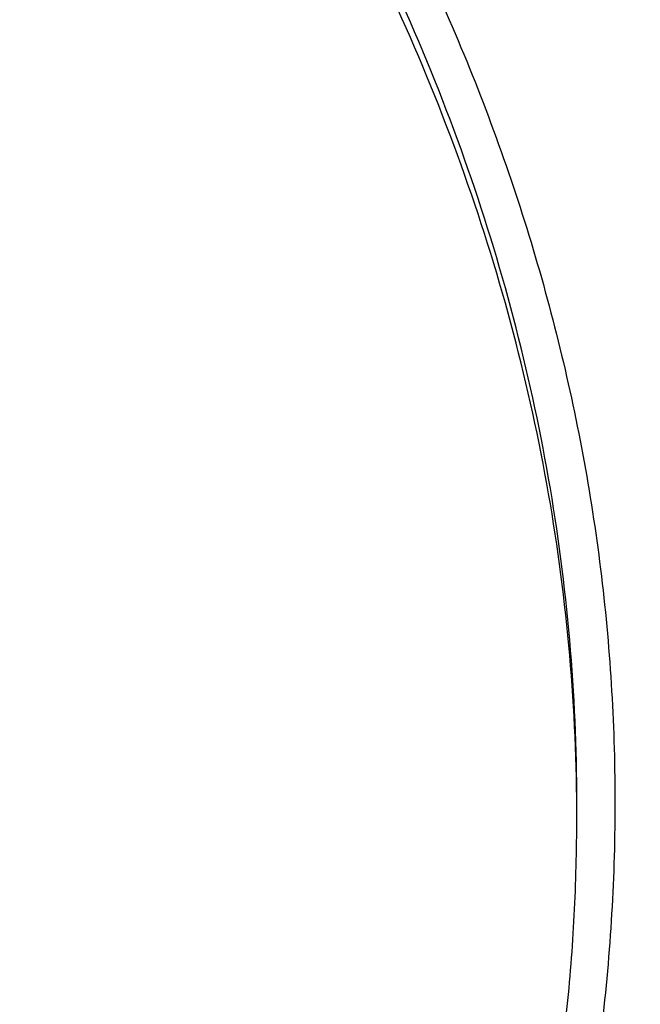
# Model space of a CAD drawing. Units: inches. Extents: x 7.1 to 14.8, y -3.1 to 21.7.
# Drawn here: x 11.9 to 12.1, y 16.5 to 16.8 of the extents above; entities that cross this region are included whole.
import ezdxf

# ---------------------------------------------------------------- set-up
doc = ezdxf.new("R2010")
doc.units = ezdxf.units.IN
doc.header["$LTSCALE"] = 1.21
doc.header["$MEASUREMENT"] = 0
doc.layers.get('0').update_dxf_attribs({"linetype": 'CONTINUOUS'})

msp = doc.modelspace()

# ---------------------------------------------------------------- linework, layer by layer
at = {"color": 7, "linetype": 'Continuous'}
for points, knots in [([(12.7998970154, 16.6804727189), (12.799897025, 16.7020227646), (12.7983968008, 16.7451895249), (12.7916542595, 16.8097436555), (12.7804356043, 16.8739852952), (12.7647690818, 16.9377537864), (12.7446939877, 17.0008952021), (12.7202604859, 17.0632561644), (12.6915293087, 17.1246860123), (12.6585714889, 17.1850366361), (12.6214681001, 17.2441629353), (12.5803100358, 17.3019230004), (12.5351975477, 17.3581785724), (12.4862408204, 17.4127946134), (12.4335565903, 17.4656422068), (12.3578843464, 17.5341473666), (12.2758073848, 17.597969733), (12.1882420353, 17.6568733497), (12.1190038263, 17.6990734526), (12.0469275935, 17.7388177152), (11.9721835304, 17.77601346), (11.8949521454, 17.8105710467), (11.8154193875, 17.8424077551), (11.7337747009, 17.8714478563), (11.6218755948, 17.9064983597), (11.5070745376, 17.9354697508), (11.3900889854, 17.9583474673), (11.2709497275, 17.9772533864), (11.1200725727, 17.9930404372), (10.9376923412, 17.9993603044), (10.7553121096, 17.993040437), (10.6044349545, 17.9772533858), (10.4852956971, 17.9583474669), (10.3683101453, 17.9354697501), (10.2535090888, 17.9064983592), (10.1416099827, 17.8714478557), (10.0599652963, 17.8424077544), (9.9804325385, 17.8105710462), (9.9032011539, 17.7760134594), (9.828457091, 17.7388177148), (9.7563808585, 17.6990734521), (9.6871426497, 17.6568733493), (9.5995773004, 17.5979697327), (9.5175003389, 17.5341473664), (9.4418280952, 17.4656422068), (9.3891438651, 17.4127946134), (9.3401871378, 17.3581785724), (9.2950746497, 17.3019230005), (9.253916585399999, 17.2441629353), (9.2168131966, 17.1850366362), (9.183855376799999, 17.1246860123), (9.155124199500001, 17.0632561644), (9.1306906977, 17.000895202), (9.1106156036, 16.9377537863), (9.0949490811, 16.873985295), (9.083730426, 16.8097436553), (9.076987884600001, 16.7451895247), (9.0754876604, 16.7020227645), (9.07548767, 16.6804727189)], [0, 0, 0, 0, 0.0128539694, 0.0257387924, 0.0386848113, 0.0517213508, 0.0648762725, 0.0781755742, 0.0916430449, 0.1053000134, 0.1191651503, 0.1332543358, 0.147580604, 0.1621541303, 0.1769822506, 0.1920695491, 0.223017943, 0.2388842191, 0.2550025975, 0.2713656251, 0.2879638827, 0.3047861218, 0.321819419, 0.3390493358, 0.3564600587, 0.3917486809, 0.4095953601, 0.4275487228, 0.4636872511, 0.5000000002, 0.5363127496, 0.5724512778999999, 0.5904046406, 0.6082513195, 0.6435399417000001, 0.6609506645000001, 0.6781805815, 0.6952138784999999, 0.7120361174, 0.7286343752, 0.7449974026999999, 0.7611157809, 0.7769820572, 0.8079304509, 0.8230177495000001, 0.8378458696, 0.8524193959999999, 0.8667456642, 0.8808348495999999, 0.8946999865999999, 0.9083569551, 0.9218244258, 0.9351237275, 0.9482786492, 0.9613151887000001, 0.9742612076, 0.9871460306000001, 1, 1, 1, 1]), ([(11.0406115276, 17.9113986162), (11.0961680121, 17.909108373), (11.1792938149, 17.9028956092), (11.2892559004, 17.8890336721), (11.3976611088, 17.8715936239), (11.5044349663, 17.8487211374), (11.6089821666, 17.8204233651), (11.7106099874, 17.7889447179), (11.8094228635, 17.7522995279), (11.9047770688, 17.7105190838), (11.9960670622, 17.6661635546), (12.0834106561, 17.6170348838), (12.166096482, 17.5632253507), (12.2438793875, 17.5075797866), (12.3166485443, 17.447686676), (12.3836180362, 17.3837698368), (12.4302072609, 17.3346027108), (12.4734581043, 17.2839288448), (12.5132747245, 17.2318593988), (12.5495667011, 17.1785106187), (12.5822519001, 17.1240012707), (12.6112559154, 17.0684530097), (12.6365124631, 17.0119900214), (12.6579635177, 16.9547388305), (12.6755595844, 16.896828067), (12.6892599552, 16.8383881995), (12.6990327798, 16.7795511897), (12.7048552453, 16.7204501694), (12.706713699, 16.6612190691), (12.704603732, 16.6019922288), (12.6985303423, 16.5429039751), (12.6885077679, 16.4840881994), (12.6745594002, 16.4256779699), (12.6567176585, 16.3678051621), (12.6350238085, 16.3106001384), (12.6095278906, 16.2541914037), (12.5802884626, 16.1987053412), (12.547372328, 16.1442659808), (12.5108543997, 16.0909948067), (12.4708173061, 16.0390104023), (12.4273519484, 15.9884288145), (12.3805546386, 15.939361001), (12.3133150607, 15.8755871687), (12.240293152, 15.8158492398), (12.1622738937, 15.7603683232), (12.0793622461, 15.7067356351), (11.991811465, 15.6577924466), (11.900331745, 15.6136296468), (11.8048037806, 15.5720528217), (11.7058364649, 15.5356170636), (11.6040725928, 15.5043530458), (11.4994094933, 15.4762779918), (11.3925393604, 15.4536315451), (11.2840571981, 15.43642089), (11.1740407524, 15.4227924468), (11.0908861598, 15.4167554868), (11.0353161161, 15.4145829214)], [0, 0, 0, 0, 0.0364572205, 0.0546002316, 0.072658124, 0.1084370227, 0.1261270849, 0.1436594659, 0.1781821095, 0.1951498051, 0.2119027886, 0.2447156194, 0.260765736, 0.2765677877, 0.3074066607, 0.3224511955, 0.3372462639, 0.3517973812, 0.366112581, 0.3802024663, 0.3940802213, 0.407761583, 0.4212647668, 0.4346103409000001, 0.4478210438, 0.4609215415, 0.4739381225, 0.4868983421, 0.4998306221, 0.5127638189, 0.5257267747, 0.5387478687, 0.5518545875, 0.5650731267, 0.5784280385, 0.5919419308, 0.6056352271000001, 0.619525989, 0.633629793, 0.6479596604, 0.6625260304999999, 0.6773367756, 0.6923972534, 0.7232682358, 0.7390861431, 0.7551518147, 0.7879943901, 0.8047613238, 0.8217422284, 0.8562887302, 0.8738315928, 0.8915310885, 0.9273254792, 0.9453893894, 0.9635369925, 1, 1, 1, 1]), ([(11.040388722, 17.907545965), (11.0924290629, 17.9053961361), (11.1960644365, 17.8978474398), (11.3497599148, 17.8767785398), (11.5002087835, 17.8461509505), (11.6462148907, 17.8062063769), (11.7866293389, 17.7572586662), (11.9203377219, 17.6996955745), (12.0260132679, 17.6445476699), (12.1061493546, 17.5964880036), (12.1820806927, 17.5466777038), (12.2537970393, 17.4930141454), (12.3206596586, 17.4356506026), (12.3676829378, 17.3914364753), (12.4118686258, 17.3457933956), (12.4531307029, 17.2988111634), (12.4913873025, 17.2505836486), (12.5265630595, 17.2012067446), (12.5585886417, 17.1507786094), (12.5874010351, 17.0993993363), (12.6129435923, 17.0471707856), (12.6351662386, 16.9941963029), (12.65402548, 16.9405808266), (12.6694845515, 16.8864294099), (12.6815129433, 16.831851655), (12.6872429534, 16.795163214), (12.689523143, 16.7768060858)], [0, 0, 0, 0, 0.0722810219, 0.1440884304, 0.2151469951, 0.2851966169, 0.3539983011, 0.4213401838, 0.4870438609, 0.5192427454, 0.5509839143, 0.6130423713, 0.6433641686, 0.6732091929, 0.7025819651999999, 0.7314910692000001, 0.7599492819, 0.7879736795000001, 0.8155856845, 0.8428110595999999, 0.8696798387000001, 0.8962261926999999, 0.9224882042, 0.948507525, 0.9743289656, 1, 1, 1, 1]), ([(12.410996241, 16.0396465821), (12.4270653793, 16.0579724542), (12.4502694067, 16.086048382), (12.4792999947, 16.1246689523), (12.5066218306, 16.1634761019), (12.538054845, 16.2129416766), (12.5659475365, 16.2639458393), (12.5859026682, 16.3053156542), (12.6041623328, 16.3467502002), (12.6240850398, 16.3992075557), (12.6432761547, 16.4631799738), (12.6576192141, 16.5277939847), (12.6670706638, 16.5928623575), (12.6716024197, 16.6581982513), (12.6712008199, 16.7236131352), (12.6658670873, 16.7889183032), (12.6556172287, 16.8539254671), (12.6404819153, 16.9184475757), (12.6205062226, 16.9822995085), (12.5957492957, 17.0452987062), (12.5662839678, 17.1072657103), (12.5321963616, 17.1680246258), (12.4935855037, 17.2274035302), (12.4505629412, 17.2852348412), (12.4032523671, 17.3413556623), (12.3517892595, 17.3956081281), (12.2963205134, 17.447839752), (12.2370040665, 17.4979037787), (12.1740084759, 17.545659552), (12.107512574, 17.5909728426), (12.0377046807, 17.633716339), (11.9647833677, 17.6737694916), (11.8889521281, 17.7110207953), (11.7835971429, 17.7570996567), (11.7018458705, 17.7866890398), (11.6463266128, 17.8042734612)], [0, 0, 0, 0, 0.0313360664, 0.04679183219999999, 0.0621097514, 0.09234569880000001, 0.1220876926, 0.1367902395, 0.151387869, 0.180292774, 0.2088687073, 0.2371835927, 0.2653102394, 0.2933250748, 0.3213067148, 0.3493344303, 0.3774865834, 0.4058391064, 0.4344640947, 0.4634285703, 0.4927934563, 0.5226127813, 0.5529331149, 0.5837932229, 0.6152239171, 0.6472480703, 0.6798807645999999, 0.7131295448999999, 0.7469947492, 0.7814698935, 0.8165420936, 0.8521925084, 0.8883967956000001, 0.9251255698, 1, 1, 1, 1]), ([(10.9376923427, 17.5266098704), (10.9932514308, 17.5266098584), (11.0765203012, 17.5228002192), (11.1864835402, 17.5100860173), (11.2677906712, 17.4968121142), (11.3477092172, 17.4798413761), (11.4259079527, 17.4592443489), (11.5020576899, 17.4351071641), (11.5758392194, 17.407530543), (11.6469429434, 17.3766294764), (11.7150704063, 17.3425328169), (11.7799360825, 17.3053821467), (11.841265984, 17.2653332417), (11.889482771, 17.2294816023), (11.926010141, 17.1994972838), (11.9607489724, 17.1690358888), (12.0015530081, 17.1295068589), (12.0463264241, 17.0796335578), (12.0864411377, 17.0277974221), (12.1217239788, 16.9742153365), (12.1520228167, 16.9191107867), (12.1772053289, 16.8627150639), (12.1971603951, 16.8052661766), (12.2117989164, 16.7470082005), (12.2210548347, 16.6881902426), (12.2248860223, 16.6290651499), (12.2232749535, 16.5698879231), (12.2162290015, 16.5109139312), (12.2037803294, 16.452397122), (12.18598528, 16.3945882396), (12.1629238516, 16.3377337929), (12.1346975896, 16.2820734429), (12.101432989, 16.2278448664), (12.0762664125, 16.1931741849), (12.0629300943, 16.1761535824)], [0, 0, 0, 0, 0.0752411808, 0.1126746661, 0.1498739275, 0.1867648922, 0.2232767861, 0.2593431232, 0.2949025589, 0.3298998129, 0.3642865966, 0.3980225625, 0.4310762634, 0.4634261132, 0.4793353434000001, 0.4950655179, 0.5259870037, 0.5562081648, 0.5857555501, 0.6146692834, 0.6430031815, 0.6708244650999999, 0.6982129736, 0.7252598119, 0.7520654067, 0.7787370081, 0.8053857461, 0.8321234191, 0.8590592358, 0.8862967376, 0.9139311013, 0.9420469604, 0.9707168106999999, 1, 1, 1, 1]), ([(10.9376923427, 15.693102346), (10.9789553261, 15.693102346), (11.061311878, 15.695955953), (11.1837403793, 15.7087666272), (11.3038236028, 15.7299830816), (11.4204018154, 15.7594027028), (11.5142346117, 15.7907006925), (11.5865044852, 15.8196300966), (11.6558141712, 15.8506429859), (11.7222620744, 15.8853881516), (11.7852882808, 15.9238019083), (11.8301778273, 15.9539986025), (11.8729201566, 15.9857173045), (11.9134135522, 16.0188829857), (11.9515599762, 16.0534162567), (11.987267416, 16.0892346361), (12.0204495142, 16.126252488), (12.0510258344, 16.1643813224), (12.0789220026, 16.2035299351), (12.1040699135, 16.2436045733), (12.126408045, 16.284509033), (12.1458814682, 16.3261449524), (12.162442035, 16.3684119694), (12.1760485156, 16.4112079332), (12.1866669358, 16.4544290766), (12.1942707235, 16.4979703094), (12.198840731, 16.5417255321), (12.2003653799, 16.5855879371), (12.198840731, 16.6294503421), (12.1942707235, 16.6732055648), (12.1866669358, 16.7167467976), (12.1760485156, 16.759967941), (12.162442035, 16.8027639047), (12.1458814682, 16.8450309217), (12.126408045, 16.8866668412), (12.1040699135, 16.9275713008), (12.0789220026, 16.9676459391), (12.0510258343, 17.0067945518), (12.0204495142, 17.0449233862), (11.987267416, 17.0819412381), (11.9515599762, 17.1177596175), (11.9134135522, 17.1522928885), (11.8729201566, 17.1854585696), (11.8301778273, 17.2171772717), (11.7852882808, 17.2473739659), (11.7222620744, 17.2857877226), (11.6558141712, 17.3205328883), (11.5865044852, 17.3515457775), (11.5142346117, 17.3804751816), (11.4204018154, 17.4117731714), (11.3038236028, 17.4411927926), (11.1837403793, 17.462409247), (11.061311878, 17.4752199212), (10.9789553261, 17.4780735282), (10.9376923427, 17.4780735282)], [0, 0, 0, 0, 0.0363136622, 0.0724528109, 0.1082478705, 0.1435372376, 0.1781722881, 0.195205943, 0.2120285339, 0.2449831785, 0.2611018923, 0.2769685024, 0.292577691, 0.3079264106, 0.3230140259, 0.3378424555, 0.3524162852, 0.3667428584, 0.3808323434000001, 0.3946977702, 0.4083550256, 0.4218227803, 0.4351223617, 0.448277561, 0.4613143736, 0.4742606635, 0.4871457593, 0.5, 0.5128542407, 0.5257393364999999, 0.5386856264, 0.551722439, 0.5648776382999999, 0.5781772197, 0.5916449744, 0.6053022297999999, 0.6191676566, 0.6332571416, 0.6475837148, 0.6621575445000001, 0.6769859740999999, 0.6920735894, 0.707422309, 0.7230314976000001, 0.7388981077, 0.7550168215, 0.7879714661, 0.8047940570000001, 0.8218277118999999, 0.8564627624, 0.8917521295, 0.9275471891, 0.9636863378, 1, 1, 1, 1]), ([(10.9376923427, 17.4043273253), (10.9545046867, 17.4043273253), (10.979721516, 17.4039536212), (11.0133093199, 17.4026872), (11.0468274616, 17.4009033575), (11.0885948383, 17.3977126122), (11.1384613637, 17.392368659), (11.1879578498, 17.385514884), (11.2369919128, 17.3771622035), (11.2854741258, 17.3673278477), (11.3490158117, 17.3523213033), (11.426553767, 17.3300213528), (11.5163498354, 17.2975959243), (11.6018959035, 17.2598386172), (11.6825612391, 17.2170241578), (11.7577529465, 17.1694625969), (11.8269177663, 17.1174960707), (11.8895408367, 17.0615039968), (11.9362436557, 17.0114406411), (11.9697877367, 16.9697868047), (11.9928545225, 16.9380428105), (12.013971053, 16.9056248234), (12.0330982858, 16.8725917571), (12.0502002401, 16.839004784), (12.0652449081, 16.8049259632), (12.0782036645, 16.7704182853), (12.089052016, 16.7355457777), (12.0977694938, 16.7003732742), (12.1043392499, 16.6649661843), (12.1087487675, 16.6293905516), (12.110989778, 16.593712806), (12.1110577514, 16.5579995897), (12.1089525947, 16.5223176698), (12.1046785404, 16.4867336957), (12.0982435602, 16.4513141266), (12.0896599885, 16.4161250227), (12.0789443876, 16.3812318364), (12.0661169365, 16.3466994581), (12.0512019682, 16.3125919612), (12.0342277825, 16.2789723423), (12.015226337, 16.2459029888), (11.9942326083, 16.2134441977), (11.9634170781, 16.1707536001), (11.9199904864, 16.1192249974), (11.8610339977, 16.0612547962), (11.7952823162, 16.0070991195), (11.7232265323, 15.9571530908), (11.6453978758, 15.9117756313), (11.5623680222, 15.8712950261), (11.4747522985, 15.8360058486), (11.4142321812, 15.8162810591), (11.3833963098, 15.8073264701)], [0, 0, 0, 0, 0.0185617803, 0.0278383377, 0.03710810990000001, 0.05561874820000001, 0.0740784246, 0.0924703708, 0.1107781518, 0.1289858474, 0.1470779927, 0.1828518838, 0.2179934069, 0.2524046884, 0.2860037741, 0.318727523, 0.3505344976, 0.3814078898, 0.4113581311, 0.4260027211, 0.4404340976, 0.4546621218, 0.4686985975, 0.482557267, 0.4962537593, 0.5098054703, 0.5232314455, 0.5365522172999999, 0.549789586, 0.5629663940999999, 0.5761062456, 0.5892332145, 0.6023715503, 0.6155453483, 0.6287782507, 0.6420931532999999, 0.6555119307, 0.669055203, 0.6827421104000001, 0.6965901570999999, 0.7106150889, 0.7248307643999999, 0.7392491101, 0.7687232084000001, 0.799103012, 0.8304144234, 0.8626547728, 0.8957953581999999, 0.9297842155, 0.9645490239, 1, 1, 1, 1]), ([(12.0991096201, 16.5747393872), (12.0991095893, 16.591541661), (12.0976452159, 16.6252272605), (12.0910682952, 16.6755153718), (12.0801363613, 16.7254201458), (12.0648932926, 16.7747457937), (12.0453998156, 16.8233060711), (12.0217328083, 16.8709169743), (11.9939847823, 16.9173994365), (11.962262908, 16.9625796131), (11.9266899625, 17.0062879297), (11.8941240427, 17.0411625722), (11.8663185544, 17.0681796479), (11.8370405403, 17.0948672144), (11.7982811659, 17.1269939836), (11.7487899816, 17.1632559747), (11.6962536351, 17.19730165), (11.6408708167, 17.229003311), (11.5828491706, 17.2582432428), (11.5224065718, 17.284912432), (11.4597698069, 17.3089114535), (11.3951738972, 17.3301507563), (11.3288611998, 17.348551026), (11.2610805291, 17.364043516), (11.1920862155, 17.3765703125), (11.1221371647, 17.3860845642), (11.0514958859, 17.3925506868), (10.9804274706, 17.3959444731), (10.9091987212, 17.3962532473), (10.838076702, 17.3934757837), (10.7673293307, 17.3876227071), (10.697218438, 17.3787151104), (10.6053682735, 17.3628851374), (10.5375804061, 17.3464596492), (10.4932371752, 17.3334718176)], [0, 0, 0, 0, 0.024970081, 0.0500336113, 0.0752816247, 0.1008004248, 0.1266696256, 0.1529605052, 0.1797347855, 0.2070438734, 0.2349283912, 0.2634181378, 0.2778982434, 0.2925359385, 0.3222832088, 0.3526627168, 0.3836643376, 0.4152694785, 0.4474517622, 0.4801777313, 0.5134076106000001, 0.5470959688, 0.5811924497, 0.6156424550999999, 0.6503877883, 0.6853673542000001, 0.7205177757, 0.7557740343000001, 0.7910701293000001, 0.8263396617000001, 0.8615164829999999, 0.8965353806999999, 0.9313324691, 1, 1, 1, 1]), ([(12.0991096201, 16.5699482003), (12.0991095893, 16.5867504741), (12.0976452159, 16.6204360736), (12.0910682952, 16.6707241849), (12.0801363613, 16.720628959), (12.0648932926, 16.7699546069), (12.0453998156, 16.8185148843), (12.0217328083, 16.8661257875), (11.9939847823, 16.9126082496), (11.9622629079, 16.9577884263), (11.9266899625, 17.0014967428), (11.8941240427, 17.0363713854), (11.8663185544, 17.0633884611), (11.8370405402, 17.0900760275), (11.7982811658, 17.1222027967), (11.7487899815, 17.1584647878), (11.6962536351, 17.1925104631), (11.6408708167, 17.2242121242), (11.5828491705, 17.2534520559), (11.5224065717, 17.2801212452), (11.4597698068, 17.3041202667), (11.3951738972, 17.3253595694), (11.3288611997, 17.3437598391), (11.2610805291, 17.3592523291), (11.1920862152, 17.3717791255), (11.1221371654, 17.3812933777), (11.0514958831, 17.3877594986), (10.9804274805, 17.3911532902), (10.909198684, 17.3914620478), (10.83807684, 17.3886846362), (10.7673288164, 17.3828313969), (10.6972203491, 17.3739243125), (10.6280137873, 17.3619967714), (10.5599717542, 17.3470921623), (10.5153038168, 17.3351470121), (10.4932371752, 17.3286838424)], [0, 0, 0, 0, 0.0249696412, 0.0500327301, 0.07528029879999999, 0.1007986494, 0.1266673945, 0.1529578111, 0.1797316198, 0.2070402267, 0.2349242534, 0.2634134983, 0.2778933488, 0.2925307861, 0.3222775325, 0.3526565053, 0.3836575801, 0.4152621644, 0.4474438813, 0.480169274, 0.5133985679999999, 0.5470863328, 0.5811822131000001, 0.6156316118, 0.650376333, 0.6853552829, 0.7205050853, 0.7557607229000001, 0.7910561962, 0.8263251073000001, 0.8615013096999999, 0.8965195881999999, 0.9313160717, 0.9658293931999999, 1, 1, 1, 1]), ([(11.0355306254, 15.36551903), (11.0649150324, 15.3666121896), (11.1235836077, 15.3697755422), (11.2112353651, 15.3774788905), (11.2982752837, 15.388113571), (11.4128852995, 15.4061072725), (11.5258061429, 15.4298607822), (11.6364000455, 15.4593635775), (11.71747589, 15.4841564426), (11.7968005088, 15.5116398617), (11.8993568063, 15.5515414563), (11.9983562226, 15.5967331462), (12.0930768469, 15.64715416), (12.1610609398, 15.6870499259), (12.2262974659, 15.7291829609), (12.3087343379, 15.7877289475), (12.3858853353, 15.8507855093), (12.4569145771, 15.918116941), (12.5063407337, 15.9699264981), (12.5522389169, 16.0233391277), (12.5945069303, 16.078237009), (12.6330482483, 16.1344969337), (12.6677750954, 16.1919930218), (12.698607982, 16.2505962487), (12.725476103, 16.3101748779), (12.7483174616, 16.3705946431), (12.7670790851, 16.43171914), (12.7817172614, 16.4934096625), (12.7921976971, 16.5555271522), (12.7984958233, 16.6179265626), (12.7998970061, 16.6596440703), (12.7998970154, 16.6804727189)], [0, 0, 0, 0, 0.0364976413, 0.0729098532, 0.109194705, 0.1453135798, 0.2168880091, 0.2522811164, 0.2873614914, 0.322096716, 0.3564565599, 0.4239285342, 0.4570064623, 0.4896150221, 0.5217387649, 0.5533660052, 0.6150874896, 0.6451964997, 0.6748048808, 0.7039233861, 0.7325678458, 0.7607592626999999, 0.7885238233, 0.8158928783, 0.842902796, 0.8695946903, 0.8960140735, 0.9222103702, 0.9482362903, 0.9741471373, 1, 1, 1, 1]), ([(11.0154579494, 15.2212368477), (11.0788586972, 15.2228872123), (11.2052730307, 15.2302085276), (11.3930785785, 15.2532387823), (11.5774211774, 15.2881454421), (11.7568866433, 15.3346901011), (11.9300990054, 15.3925529073), (12.0688486157, 15.4501785224), (12.1754259306, 15.5016315046), (12.2776548302, 15.5558879691), (12.3754729269, 15.615358928), (12.4681288486, 15.6799293598), (12.5556075276, 15.7465927882), (12.6375332822, 15.81793267), (12.7130749935, 15.8936811405), (12.7658122011, 15.9519032981), (12.8148956318, 16.011802572), (12.8602130924, 16.0732520124), (12.9016585212, 16.1361169174), (12.9391358832, 16.2002581417), (12.9725592778, 16.2655322716), (13.0018538429, 16.3317928986), (13.0269561829, 16.398891235), (13.0478145771, 16.4666785705), (13.0643887642, 16.5350019799), (13.0725894056, 16.5809590666), (13.0759579849, 16.6039527763)], [0, 0, 0, 0, 0.0709664421, 0.14157466, 0.2115793979, 0.2807495103, 0.3488731872, 0.4157625376, 0.4486989767, 0.4812693557, 0.5452404835, 0.576630251, 0.6076063079999999, 0.6682796932, 0.6979880512000001, 0.7272741943000001, 0.7561434779999999, 0.7846047643, 0.8126706972, 0.840357951, 0.8676874272, 0.8946843708, 0.9213783514, 0.9478032114, 0.9739965022, 1, 1, 1, 1]), ([(11.3821475102, 15.8112189816), (11.4082847189, 15.8188743928), (11.4597242766, 15.835504399), (11.5346322061, 15.8646160818), (11.6063231802, 15.8975419718), (11.674405201, 15.9341097365), (11.7385125854, 15.9741233283), (11.7982962048, 16.0173680129), (11.8445442468, 16.0561590745), (11.8790209854, 16.0885960056), (11.9113657347, 16.1214805064), (11.9486035842, 16.1641213697), (11.9817274906, 16.2091654406), (12.0053108848, 16.2461499693), (12.0214469635, 16.2741646564), (12.0361139927, 16.3025815073), (12.0492920551, 16.3313626295), (12.0609629178, 16.360468848), (12.0711107085, 16.3898606178), (12.0797210352, 16.4194980979), (12.0867824411, 16.4493408416), (12.0922846606, 16.4793482262), (12.0962204187, 16.5094795342), (12.098584035, 16.5396926014), (12.0991096386, 16.5598688568), (12.0991096201, 16.5699482003)], [0, 0, 0, 0, 0.0730725554, 0.1449537945, 0.2155038779, 0.284603919, 0.352160555, 0.4181083108, 0.4824129531, 0.5139534894, 0.5450863592, 0.6061420386, 0.6656680093, 0.6948994587, 0.7237956104000001, 0.7523773795, 0.780668059, 0.8086932638, 0.836480835, 0.8640606043000001, 0.8914642545999999, 0.9187250018, 0.9458773949, 0.9729569834999999, 1, 1, 1, 1])]:
    msp.add_open_spline(points, degree=3, knots=knots, dxfattribs=at)
at = {"color": 9, "linetype": 'Continuous'}
for points, knots in [([(12.6913937854, 15.9670359127), (12.7078196407, 15.9871533948), (12.7315378355, 16.0178921028), (12.7612218712, 16.0600093984), (12.7892097654, 16.1022884353), (12.8214641865, 16.1560442549), (12.85577992, 16.222078781), (12.8854731404, 16.2892346741), (12.9104695716, 16.35734844), (12.9307071507, 16.4262556785), (12.9461352066, 16.49578906), (12.9567149608, 16.5657794283), (12.9624197485, 16.6360560956), (12.963235162, 16.7064474326), (12.9591591454, 16.7767814218), (12.9502020098, 16.8468862411), (12.9363863617, 16.9165908376), (12.9177469541, 16.9857254721), (12.8943304757, 17.0541222182), (12.8661952983, 17.1216154076), (12.8334112336, 17.1880420417), (12.7960592071, 17.2532421334), (12.7542309763, 17.3170590217), (12.708028833, 17.3793396795), (12.6575653833, 17.4399349535), (12.6029630463, 17.498700014), (12.5443546266, 17.5554939884), (12.4818797384, 17.6101827208), (12.3929104397, 17.6806870309), (12.2974578551, 17.7458021214), (12.1964837725, 17.8053363988), (12.0899483247, 17.8621264697), (12.0068392343, 17.8999097143), (11.9501923427, 17.923035711)], [0, 0, 0, 0, 0.0314329961, 0.0469569896, 0.0623555328, 0.0927909634, 0.1227803465, 0.1523665866, 0.1815987081, 0.2105308728, 0.2392219064, 0.2677344654, 0.2961341213, 0.3244883197, 0.3528652679, 0.3813327914, 0.4099572056, 0.4388022493, 0.4679281168, 0.497390621, 0.5272405039, 0.5575229068, 0.5882769952, 0.6195357277, 0.6513257543, 0.6836674253, 0.7165748920999999, 0.7500562793000001, 0.78411391, 0.8539215616, 0.8896681886, 0.9259479205, 1, 1, 1, 1]), ([(12.2031663568, 16.5259209989), (12.2050824425, 16.5413477598), (12.2077920162, 16.5723240311), (12.2084431199, 16.6189506837), (12.2056731321, 16.6655404629), (12.1994894919, 16.7119631011), (12.1899097872, 16.7580930339), (12.1769610162, 16.803804718), (12.160679482, 16.8489744205), (12.1411105415, 16.8934802039), (12.1183083606, 16.9372023495), (12.0923357059, 16.9800235516), (12.0632636215, 17.0218293772), (12.0311717684, 17.0625078872), (11.9961456838, 17.101952062), (11.9452088743, 17.1532116627), (11.8891514923, 17.2010783424), (11.828720881, 17.2453248975), (11.7640391031, 17.2880212259), (11.6953134999, 17.3266881903), (11.6232155991, 17.3612388076), (11.5476567095, 17.3935432246), (11.4691902272, 17.4213947714), (11.388418484, 17.4447673049), (11.3052879417, 17.4653388422), (11.2204169949, 17.4812032046), (11.1343616168, 17.4923555331), (11.047259549, 17.5003752078), (10.981533741, 17.5027790385), (10.9376923427, 17.5027790393)], [0, 0, 0, 0, 0.0259922351, 0.0519364799, 0.0779022797, 0.1039587777, 0.1301734327, 0.1566108131, 0.1833315184, 0.2103912593, 0.23784012, 0.2657220065, 0.2940742723, 0.3229275238, 0.3523055696, 0.3822254876, 0.4437057304, 0.4752892889, 0.5074199748, 0.5732490691, 0.6069241597999999, 0.6410664092, 0.7106123306000001, 0.7459593831, 0.7816321824, 0.8537712990999999, 0.8901606181, 0.9266957878000001, 1, 1, 1, 1]), ([(12.2014499265, 16.512101544), (12.2033634148, 16.5275073813), (12.2060693163, 16.558441639), (12.206719541, 16.6050050515), (12.2039533141, 16.6515316407), (12.1977780646, 16.6978913157), (12.1882113566, 16.7439586825), (12.1752801516, 16.7896083679), (12.1590207035, 16.834716807), (12.1394783076, 16.8791622275), (12.1167070566, 16.9228250731), (12.0907696315, 16.9655881973), (12.0617369804, 17.0073373222), (12.0296886562, 17.0479606606), (11.99471008, 17.0873513378), (11.9438423592, 17.138541416), (11.8878610106, 17.1863431752), (11.8275123639, 17.2305297196), (11.7629183162, 17.27316814), (11.6942859276, 17.3117826613), (11.6222858149, 17.3462864185), (11.5468294075, 17.3785470219), (11.4684693507, 17.4063607944), (11.3878071594, 17.4297016284), (11.3047893682, 17.4502452651), (11.2200335328, 17.4660881112), (11.1340948725, 17.477225314), (11.047110942, 17.4852341121), (10.9814742785, 17.4876346822), (10.9376923427, 17.4876346822)], [0, 0, 0, 0, 0.0259922354, 0.0519364803, 0.0779022803, 0.1039587783, 0.1301734332, 0.1566108136, 0.1833315187, 0.2103912595, 0.2378401199, 0.2657220062, 0.2940742718, 0.3229275231, 0.3523055687, 0.3822254864, 0.443705729, 0.4752892873, 0.5074199731, 0.5732490674, 0.606924158, 0.6410664074, 0.710612329, 0.7459593816, 0.7816321811, 0.8537712982, 0.8901606174, 0.9266957873, 1, 1, 1, 1]), ([(12.6895239121, 16.7767995024), (12.6920862492, 16.7561693793), (12.6957607005, 16.7147529428), (12.6968647572, 16.652411942), (12.6935504232, 16.5901074542), (12.6858259138, 16.5280018732), (12.6737116848, 16.4662518303), (12.6572394833, 16.4050140814), (12.6364523199, 16.3444433001), (12.6114041742, 16.2846921167), (12.5821597213, 16.2259106008), (12.548794108, 16.1682460154), (12.5113924519, 16.1118423115), (12.4700504403, 16.0568406066), (12.4248708426, 16.0033759532), (12.3591050112, 15.9337199413), (12.2865726114, 15.8683234816), (12.2082171421, 15.8075031291), (12.1457457565, 15.7636356727), (12.0802557837, 15.7220376501), (12.0119078833, 15.6828095339), (11.9408739504, 15.646049689), (11.86733144, 15.611849373), (11.7914641986, 15.5802937511), (11.713462385, 15.5514615456), (11.6335192088, 15.5254240756), (11.5241686335, 15.4943962096), (11.4122305, 15.4693905333), (11.2984126646, 15.4504179116), (11.1828077375, 15.4354169986), (11.0953564262, 15.4288230709), (11.0369027637, 15.4264875413)], [0, 0, 0, 0, 0.0261528414, 0.0522567468, 0.0783769989, 0.1045785954, 0.1309251228, 0.1574776891, 0.184293959, 0.2114273187, 0.2389261933, 0.266833523, 0.2951863961, 0.3240158262, 0.3533466605, 0.3831976032, 0.4444844556000001, 0.4759485875, 0.5079493925999999, 0.5404776965, 0.5735196020000001, 0.6070568231, 0.6410670184, 0.6755241239, 0.710398685, 0.7456581818000001, 0.7812673506000001, 0.8533694165000001, 0.8897934034999999, 0.9264045587, 1, 1, 1, 1]), ([(12.6895079687, 16.7768003514), (12.6916422669, 16.7587389007), (12.6947984762, 16.7225059494), (12.6961600456, 16.6679877258), (12.694140073, 16.6134776898), (12.6887423638, 16.5590843505), (12.6799778318, 16.5049124982), (12.6678638822, 16.451067285), (12.6524244473, 16.3976528527), (12.6336901381, 16.3447723464), (12.6116979584, 16.2925276286), (12.5864911122, 16.2410191798), (12.558118762, 16.1903458325), (12.5266365677, 16.1406049437), (12.4921047788, 16.0918905513), (12.4417116194, 16.0279552926), (12.3712501978, 15.9511056659), (12.2763957992, 15.8651900111), (12.1713172104, 15.785499735), (12.0568273851, 15.7126378342), (11.9338002473, 15.6471483736), (11.8031761296, 15.5895235053), (11.6659490389, 15.5401968148), (11.5231732399, 15.4995415686), (11.4255928381, 15.478548919), (11.3761770527, 15.4695486264)], [0, 0, 0, 0, 0.0267876486, 0.053529077, 0.0802754996, 0.1070780634, 0.1339871662, 0.1610518017, 0.1883189469, 0.2158330006, 0.2436353105, 0.2717637844, 0.300252577, 0.3291318434, 0.358427596, 0.3881616369, 0.4489932356, 0.5117361703, 0.5764170129, 0.6430031849, 0.7114088895, 0.7815013037999999, 0.8531070685, 0.9260185379000001, 1, 1, 1, 1])]:
    msp.add_open_spline(points, degree=3, knots=knots, dxfattribs=at)

doc.saveas('drawing.dxf')
